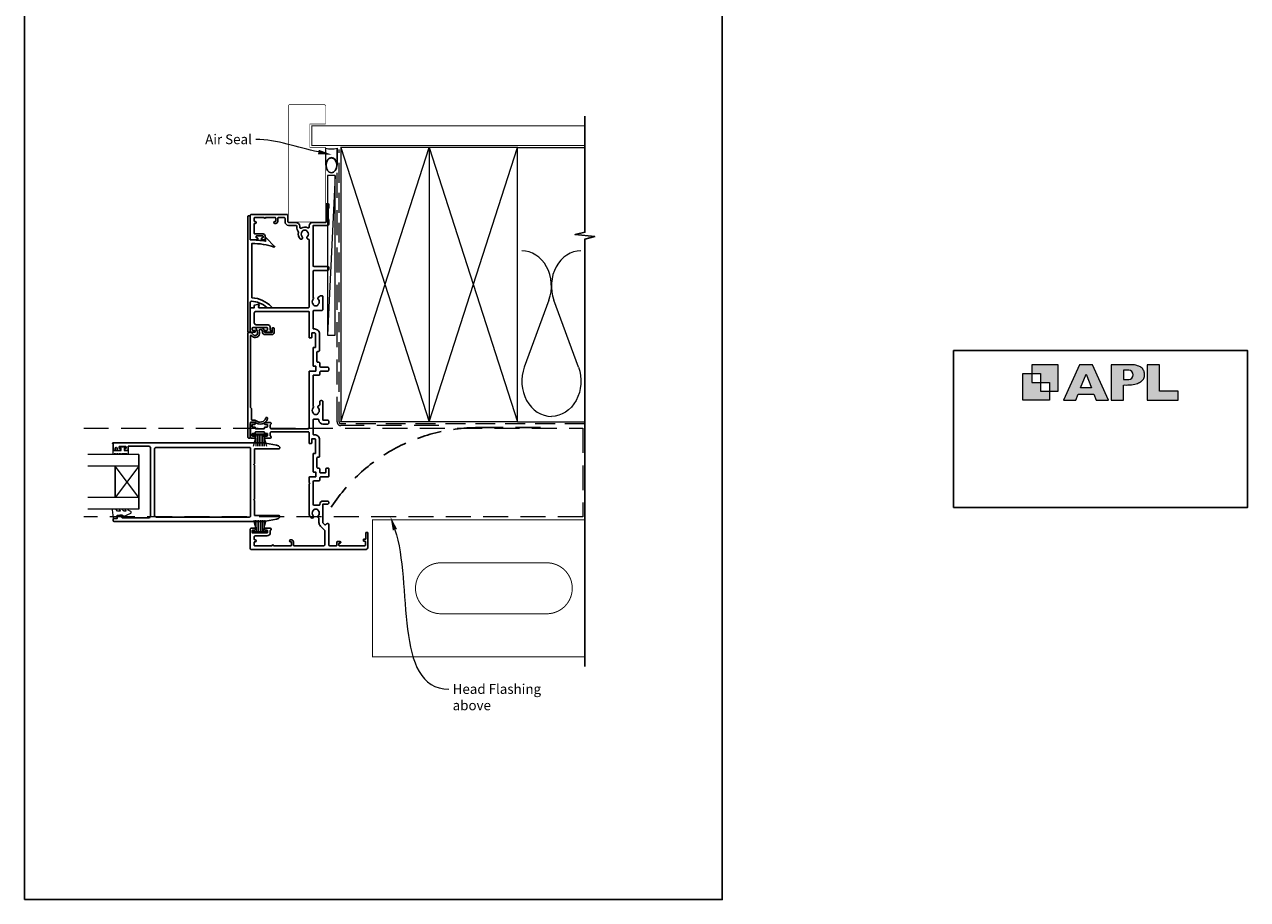
# Model space of a CAD drawing. Units: millimetres. Extents: x 6 to 1018, y -511 to 568.
# Drawn here: x 394 to 1018, y -253 to 194 of the extents above; entities that cross this region are included whole.
import ezdxf
from ezdxf import colors
from ezdxf.entities.mleader import LeaderData, LeaderLine
from ezdxf.math import Vec2, Vec3

# ---------------------------------------------------------------- set-up
doc = ezdxf.new("R2010")
doc.units = ezdxf.units.MM
doc.header["$MEASUREMENT"] = 0
doc.linetypes.add('DASHED', pattern=[19.05, 12.7, -6.35])
doc.layers.get('Defpoints').update_dxf_attribs({"color": 1})
doc.layers.add('APL Joinery', color=2, linetype='Continuous')
doc.styles.add('General notes', font='arial.ttf', dxfattribs={"height": 3.5})

# ---------------------------------------------------------------- blocks, each defined once
blk = doc.blocks.new('APL')
at = {"layer": 'APL Joinery'}
h = blk.add_hatch(color=250, dxfattribs=at)
h.paths.add_polyline_path([(-10.78, -2.25), (-10.78, 4.5), (-17.54, 4.5), (-17.54, 2.25), (-15.29, 2.25), (-15.29, 0), (-13.03, 0), (-13.03, -2.25)])
h.paths.add_polyline_path([(-13.03, -4.5), (-19.79, -4.5), (-19.79, 2.25), (-17.54, 2.25), (-17.54, 0), (-15.29, 0), (-15.29, -2.25), (-13.03, -2.25)])
h = blk.add_hatch(color=250, dxfattribs=at)
h.paths.add_polyline_path([(-9.43, -4.5), (-6.29, -4.5), (-5.71, -3.03), (-1.67, -3.03), (-1.1, -4.5), (2.06, -4.5), (-2.04, 4.5), (-5.34, 4.5)])
h.paths.add_polyline_path([(-3.68, 2.08), (-2.31, -1.42), (-5.07, -1.42)], flags=16)
h.paths.add_polyline_path([(2.72, -4.5), (5.84, -4.5), (5.84, -0.66), (6.17, -0.65), (6.59, -0.66), (6.96, -0.64), (7.43, -0.63), (7.89, -0.6), (8.33, -0.52), (8.73, -0.44), (9.12, -0.34), (9.41, -0.24), (9.69, -0.13), (9.93, -0.01), (10.2, 0.15), (10.4, 0.27), (10.58, 0.45), (10.76, 0.62), (10.92, 0.85), (11.02, 1.02), (11.12, 1.25), (11.2, 1.49), (11.23, 1.69), (11.24, 1.82), (11.24, 1.95), (11.24, 2.13), (11.21, 2.4), (11.17, 2.63), (11.09, 2.85), (11, 3.06), (10.9, 3.25), (10.76, 3.44), (10.61, 3.61), (10.39, 3.79), (10.19, 3.94), (9.98, 4.06), (9.74, 4.18), (9.47, 4.27), (9.23, 4.35), (8.99, 4.41), (8.67, 4.47), (8.47, 4.5), (8.34, 4.5), (2.72, 4.5)])
h.paths.add_polyline_path([(5.84, 0.76), (5.84, 3.09), (7.19, 3.09, -1), (7.19, 0.76)], flags=16)
h.paths.add_polyline_path([(11.9, -4.5), (19.79, -4.5), (19.8, -2.26), (15.01, -2.26), (15.01, 4.5), (11.9, 4.5)])
at = {"layer": 'APL Joinery', "color": 7, "lineweight": 9}
for points in [[(-10.78, -2.25), (-10.78, 4.5), (-17.54, 4.5), (-17.54, 2.25), (-15.29, 2.25), (-15.29, 0), (-13.03, 0), (-13.03, -2.25)], [(-1.67, -3.03), (-1.1, -4.5), (2.06, -4.5), (-2.04, 4.5), (-5.34, 4.5), (-9.43, -4.5), (-6.29, -4.5), (-5.71, -3.03)], [(15.01, 4.5), (11.9, 4.5), (11.9, -4.5), (19.79, -4.5), (19.8, -2.26), (15.01, -2.26)], [(-13.03, -4.5), (-19.79, -4.5), (-19.79, 2.25), (-17.54, 2.25), (-17.54, 0), (-15.29, 0), (-15.29, -2.25), (-13.03, -2.25)], [(-5.07, -1.42), (-3.68, 2.08), (-2.31, -1.42)]]:
    blk.add_lwpolyline(points, close=True, dxfattribs=at)
blk.add_lwpolyline([(8.34, 4.5), (2.72, 4.5), (2.72, -4.5), (5.84, -4.5), (5.84, -0.66), (6.17, -0.65), (6.59, -0.66), (6.96, -0.64), (7.43, -0.63), (7.89, -0.6), (8.33, -0.52), (8.73, -0.44), (9.12, -0.34), (9.41, -0.24), (9.69, -0.13), (9.93, -0.01), (10.2, 0.15), (10.4, 0.27), (10.58, 0.45), (10.76, 0.62), (10.92, 0.85), (11.02, 1.02), (11.12, 1.25), (11.2, 1.49), (11.23, 1.69), (11.24, 1.82), (11.24, 1.82), (11.24, 1.95), (11.24, 2.13), (11.21, 2.4), (11.17, 2.63), (11.09, 2.85), (11, 3.06), (10.9, 3.25), (10.76, 3.44), (10.61, 3.61), (10.39, 3.79), (10.19, 3.94), (9.98, 4.06), (9.74, 4.18), (9.47, 4.27), (9.23, 4.35), (8.99, 4.41), (8.67, 4.47), (8.47, 4.5), (8.34, 4.5), (8.24, 4.5)], dxfattribs=at)
blk.add_lwpolyline([(7.19, 3.09), (5.84, 3.09), (5.84, 0.76), (7.19, 0.76, 1)], format="xyb", close=True, dxfattribs=at)
blk = doc.blocks.new('sealant')
at = {"layer": 'APL Joinery', "color": 9, "lineweight": 20}
blk.add_lwpolyline([(-10.46, -7), (0, -7, -0.106806), (0, 0), (-10.46, 0)], format="xyb", dxfattribs=at)
at = {"layer": 'APL Joinery', "color": 9, "lineweight": 20, "extrusion": (0, 0, -1)}
blk.add_ellipse((-10.46, -3.5), major_axis=(4.77, 0), ratio=0.733157, start_param=-1.570796, end_param=1.570796, dxfattribs=at)
at = {"layer": 'APL Joinery', "color": 7, "lineweight": 25}
blk.add_ellipse((-10.46, -3.5), major_axis=(-4.56, 0), ratio=0.728665, dxfattribs=at)

msp = doc.modelspace()

# ---------------------------------------------------------------- linework, layer by layer
at = {"layer": 'APL Joinery', "color": 250, "lineweight": 5}
for p, q in [((552.68, 116.83), (548.72, 35.38)), ((661.76, 53.2), (649.2, 19.06)), ((676.84, 19.06), (664.29, 53.2))]:
    msp.add_line(p, q, dxfattribs=at)
at = {"layer": 'APL Joinery', "color": 252, "lineweight": 15}
for p, q in [((510.92, -15.07), (517.82, -15.07)), ((510.92, -15.57), (510.92, -15.07)), ((510.92, -15.32), (517.82, -15.32)), ((510.92, -15.57), (517.82, -15.57)), ((511.08, -21.32), (512.62, -15.57)), ((512.23, -17.03), (512.23, -21.32)), ((513.07, -15.57), (513.07, -21.32)), ((513.91, -15.57), (513.91, -21.32)), ((514.83, -15.57), (514.83, -21.32)), ((515.67, -15.57), (515.67, -21.32)), ((516.12, -15.57), (517.66, -21.32)), ((516.51, -17.03), (516.51, -21.32)), ((517.82, -15.07), (517.82, -15.57)), ((452.52, -31.5), (440.52, -47.5)), ((452.52, -47.5), (440.52, -31.5)), ((510.99, -59.12), (512.53, -64.87)), ((512.14, -63.4), (512.14, -59.12)), ((512.98, -64.87), (512.98, -59.12)), ((513.82, -64.87), (513.82, -59.12)), ((514.74, -64.87), (514.74, -59.12)), ((515.58, -64.87), (515.58, -59.12)), ((516.02, -64.87), (517.56, -59.12)), ((516.42, -63.4), (516.42, -59.12)), ((510.83, -64.87), (517.73, -64.87)), ((510.83, -64.87), (510.83, -65.37)), ((510.83, -65.12), (517.73, -65.12)), ((510.83, -65.37), (517.73, -65.37)), ((517.73, -65.37), (517.73, -64.87))]:
    msp.add_line(p, q, dxfattribs=at)
at = {"layer": 'APL Joinery', "color": 7, "lineweight": 20}
for p, q in [((452.52, -25.5), (426.52, -25.5)), ((452.52, -31.5), (426.52, -31.5)), ((452.52, -47.5), (426.52, -47.5)), ((452.52, -53.5), (426.52, -53.5))]:
    msp.add_line(p, q, dxfattribs=at)
at = {"layer": 'APL Joinery', "color": 7}
for p, q in [((452.52, -53.5), (452.52, -25.5)), ((440.52, -47.5), (440.52, -31.5))]:
    msp.add_line(p, q, dxfattribs=at)
at = {"layer": 'APL Joinery', "color": 7, "lineweight": 25, "const_width": 0.3}
msp.add_lwpolyline([(547.78, 93.13), (547.78, 131.14), (539.78, 131.14), (539.78, 143.14), (547.78, 143.14), (547.78, 152.14, 0.414214), (546.78, 153.14), (529.78, 153.14, 0.414214), (528.78, 152.14), (528.78, 93.13)], format="xyb", dxfattribs=at)
at = {"layer": 'APL Joinery', "color": 9, "ltscale": 0.7}
for points in [[(680.11, 130.14), (680.11, 147.14)], [(680.11, -8.86), (680.11, 84.39), (685.11, 85.64), (675.11, 86.64), (680.11, 87.89), (680.11, 130.14)]]:
    msp.add_lwpolyline(points, dxfattribs=at)
at = {"layer": 'APL Joinery', "color": 7, "lineweight": 25}
for points, const_width in [([(680.11, 142.14), (540.78, 142.14), (540.78, 132.14), (680.11, 132.14)], 0.4), ([(547.87, 131.14), (547.87, 93.13), (528.87, 93.13), (528.87, 131.14)], 0.3)]:
    msp.add_lwpolyline(points, dxfattribs=dict(at, const_width=const_width))
at = {"layer": 'APL Joinery', "color": 7, "lineweight": 35, "const_width": 0.7}
for points in [[(555.68, -8.86), (555.68, 131.14), (600.68, 131.14), (600.68, -8.86)], [(600.68, -8.86), (600.68, 131.14), (645.68, 131.14), (645.68, -8.86)]]:
    msp.add_lwpolyline(points, close=True, dxfattribs=at)
at = {"layer": 'APL Joinery', "color": 250, "lineweight": 5}
for points in [[(555.68, -8.86), (600.68, 131.14)], [(555.68, 131.14), (600.68, -8.86)], [(600.68, -8.86), (645.68, 131.14)], [(600.68, 131.14), (645.68, -8.86)], [(645.68, 131.14), (680.11, 131.14)], [(645.68, -8.86), (680.11, -8.86)]]:
    msp.add_lwpolyline(points, dxfattribs=at)
at = {"layer": 'APL Joinery', "color": 7, "linetype": 'DASHED', "lineweight": 13}
msp.add_lwpolyline([(605.68, -10.86), (555.68, -10.86, -0.414214), (553.68, -8.86), (553.68, 130.69)], format="xyb", dxfattribs=at)
at = {"layer": 'APL Joinery', "color": 8, "linetype": 'DASHED', "lineweight": 5, "ltscale": 0.8}
msp.add_lwpolyline([(680.11, -9.86), (555.68, -9.86, -0.414214), (554.68, -8.86), (554.68, 130.14)], format="xyb", dxfattribs=at)
at = {"layer": 'APL Joinery', "color": 7, "lineweight": 15}
msp.add_lwpolyline([(548.72, 116.83), (548.72, 35.38), (552.68, 35.38), (552.68, 116.83)], close=True, dxfattribs=at)
at = {"layer": 'APL Joinery', "color": 2, "lineweight": 25, "flags": 128}
for points in [[(516.77, -11.62), (517.92, -11.62, 0.414214), (518.12, -11.42), (518.12, -10.42, 0.414215), (517.92, -10.22), (517.07, -10.22, -1), (517.07, -9.22), (519.62, -9.22, -0.864743), (519.77, -10.2, 0.331714), (519.62, -10.39), (519.62, -11.97, 0.414215), (520.12, -12.47), (538.92, -12.47, 0.414214), (539.42, -11.97), (539.42, 16.68, -0.414213), (539.72, 16.98), (542.72, 16.98, 0.414214), (542.92, 17.18), (542.92, 19.28, 0.414214), (542.72, 19.48), (541.62, 19.48, -0.414214), (541.42, 19.68), (541.42, 22.28), (541.42, 28.78, -0.414214), (541.62, 28.98), (542.52, 28.98, 0.414214), (542.72, 29.18), (542.72, 35.98, 0.414214), (542.22, 36.48), (540.92, 36.48, 0.414214), (540.72, 36.28), (540.72, 34.18, -0.414214), (540.52, 33.98), (539.62, 33.98, -0.414213), (539.42, 34.18), (539.42, 46.98, 0.414213), (538.92, 47.48), (512.42, 47.48, 0.414214), (511.42, 46.48), (511.42, 41.68, 0.414214), (512.42, 40.68), (517.92, 40.68, -0.414214), (519.62, 38.98), (519.62, 37.95, 0.331714), (519.77, 37.76, -0.864743), (519.62, 36.78), (517.07, 36.78, -1), (517.07, 37.78), (517.92, 37.78, 0.414214), (518.12, 37.98), (518.12, 38.98, 0.414214), (517.92, 39.18), (510.62, 39.18, 0.414213), (510.42, 38.98), (510.42, 37.98, 0.414214), (510.62, 37.78), (511.47, 37.78, -1), (511.47, 36.78), (509.92, 36.78, -0.414582), (509.42, 37.28), (509.42, 49.08, -0.415306), (509.62, 49.28), (511.42, 49.28), (511.42, 50.52, -0.36397), (511.59, 50.71), (513.13, 50.98), (513.77, 50.98, -0.493145), (513.97, 50.73), (513.65, 49.54, 0.493147), (513.84, 49.28), (538.92, 49.28, 0.414214), (539.42, 49.78), (539.42, 83.81, 0.390947), (538.96, 84.31, -0.637384), (538.49, 85.59, 0.410535), (538.49, 88.19, -0.12083), (538.31, 88.49, 0.215969), (538.03, 88.8, 0.214117), (536.31, 88.8, 0.215969), (536.04, 88.49, -0.12083), (535.86, 88.19, 0.410535), (535.86, 85.59, -1), (534.79, 84.53, -0.260935), (533.92, 87.69, 0.267587), (533.64, 88.65, -0.203746), (533.12, 89.87), (533.12, 90.88, 0.414213), (532.62, 91.38), (528.92, 91.38, -0.414213), (527.12, 93.18), (527.12, 94.88, 0.414214), (526.62, 95.38), (523.72, 95.38, 0.414214), (523.42, 95.08), (523.42, 93.38, -0.414214), (522.42, 92.38), (521.92, 92.38, -1), (521.92, 93.38), (522.22, 93.38, 0.414214), (522.42, 93.58), (522.42, 95.08, 0.414213), (522.12, 95.38), (517.27, 95.38, -1), (516.47, 95.38), (511.62, 95.38, 0.414214), (511.42, 95.18), (511.42, 93.58, 0.414214), (511.62, 93.38), (511.92, 93.38, -1), (511.92, 92.38), (511.62, 92.38, 0.414214), (511.42, 92.18), (511.42, 90.48), (511.42, 87.48, 0.414219), (511.92, 86.98), (515.92, 86.98, -0.414233), (516.92, 85.98), (516.92, 84.18, -0.414427), (516.72, 83.98), (515.37, 83.98, -0.414427), (515.17, 84.18), (515.17, 84.78, -0.414214), (515.37, 84.98), (515.72, 84.98, 0.414224), (515.92, 85.18), (515.92, 85.78, 0.414203), (515.72, 85.98), (512.62, 85.98, 0.414224), (512.42, 85.78), (512.42, 85.18, 0.414203), (512.62, 84.98), (512.97, 84.98, -0.414214), (513.17, 84.78), (513.17, 84.18, -0.414427), (512.97, 83.98), (509.62, 83.98, -0.414214), (509.42, 84.18), (509.42, 96.38, -0.414943), (509.92, 96.88), (528.12, 96.88, -0.414214), (528.62, 96.38), (528.62, 93.38, 0.414213), (529.12, 92.88), (532.62, 92.88, -0.414213), (534.62, 90.88), (534.62, 90.44, 0.57735), (535.37, 90, -0.253141), (538.8, 90.1, 0.559007), (539.52, 90.54), (539.52, 91.18, -0.414214), (541.22, 92.88), (547.82, 92.88, 0.414212), (548.12, 93.18), (548.12, 101.93, -1), (549.42, 101.93), (549.42, 100.13), (549.12, 99.83), (549.12, 94.58), (549.42, 94.28), (549.42, 91.88, -0.414214), (548.92, 91.38), (541.62, 91.38, 0.414214), (541.42, 91.18), (541.42, 70.88, 0.414212), (541.92, 70.38), (548.92, 70.38, -0.414212), (549.42, 69.88), (549.42, 68.88, -0.414215), (548.92, 68.38), (541.92, 68.38, 0.414863), (541.42, 67.88), (541.42, 54.95, 0.155478), (541.52, 54.66, -0.371523), (541.46, 53.68, 0.410535), (541.46, 51.08, -0.12083), (541.64, 50.78, 0.215969), (541.91, 50.47, 0.214117), (543.63, 50.47, 0.215969), (543.91, 50.78, -0.12083), (544.09, 51.08, 0.410535), (544.09, 53.68, -0.609454), (544.5, 54.95, 0.274385), (544.9, 55.28, -0.319232), (545.18, 55.48), (545.92, 55.48, -0.414215), (546.42, 54.98), (546.42, 48.38, -0.414214), (545.92, 47.88), (541.92, 47.88, 0.414215), (541.42, 47.38), (541.42, 38.98, 0.414215), (541.92, 38.48), (542.22, 38.48, -0.414214), (544.72, 35.98), (544.72, 27.48, -0.414214), (544.22, 26.98), (543.92, 26.98, 0.414213), (543.42, 26.48), (543.42, 21.98, 0.414214), (543.92, 21.48), (544.42, 21.48, -0.414214), (544.92, 20.98), (544.92, 19.48, 0.414212), (545.42, 18.98), (548.92, 18.98, -0.414214), (549.42, 18.48), (549.42, 17.48, -0.414214), (548.92, 16.98), (545.42, 16.98, 0.414215), (544.92, 16.48), (544.92, 15.48, -0.414209), (544.42, 14.98), (541.92, 14.98, 0.414208), (541.42, 14.48), (541.42, -0.49, 0.162344), (541.52, -0.79, -0.371523), (541.46, -1.77, 0.410535), (541.46, -4.37, -0.12083), (541.64, -4.67, 0.215969), (541.91, -4.98, 0.214117), (543.63, -4.98, 0.215969), (543.91, -4.67, -0.12083), (544.09, -4.37, 0.410535), (544.09, -1.77, -0.609454), (544.5, -0.5, 0.367937), (544.92, -0.01), (544.92, 1.43, -0.414214), (545.42, 1.93), (545.92, 1.93, -0.414214), (546.42, 1.43), (546.42, -8.03), (548.92, -8.03, -0.414214), (549.42, -8.53), (549.42, -9.53, -0.414214), (548.92, -10.03), (546.42, -10.03, -0.410115), (544.43, -8.06, 0.410117), (543.93, -7.57), (541.92, -7.57, 0.414215), (541.42, -8.07), (541.42, -15.02, 0.414215), (541.92, -15.52), (542.22, -15.52, -0.414214), (544.72, -18.02), (544.72, -26.52, -0.414214), (544.22, -27.02), (543.92, -27.02, 0.414213), (543.42, -27.52), (543.42, -32.02, 0.414214), (543.92, -32.52), (544.42, -32.52, -0.414214), (544.92, -33.02), (544.92, -34.52, 0.414212), (545.42, -35.02), (547.42, -35.02, 0.414214), (547.92, -34.52), (547.92, -33.02, -0.414212), (548.42, -32.52), (549.12, -32.52, -0.414215), (549.42, -32.82), (549.42, -36.72, -0.414214), (549.12, -37.02), (545.42, -37.02, 0.414215), (544.92, -37.52), (544.92, -38.52, -0.414209), (544.42, -39.02), (541.92, -39.02, 0.414208), (541.42, -39.52), (541.42, -50.92, 0.414213), (541.92, -51.42), (544.62, -51.42, 0.414214), (544.92, -51.12), (544.92, -50.85, -0.414213), (546.42, -49.35), (548.92, -49.35, -0.414214), (549.42, -49.85), (549.42, -50.35, -0.414214), (548.92, -50.85), (546.42, -50.85), (546.42, -60.31, 0.199559), (546.57, -60.66), (547.23, -61.32, 0.416061), (547.94, -61.31), (548.25, -61, -0.200551), (548.6, -60.85), (548.92, -60.85, -0.414213), (549.42, -61.35), (549.42, -71.62, 0.414213), (549.92, -72.12), (553.42, -72.12, 0.414214), (553.62, -71.92), (553.62, -70.22, -0.414214), (553.82, -70.02), (555.22, -70.02, -0.999651), (555.22, -70.82), (554.82, -70.82, 0.414214), (554.62, -71.02), (554.62, -71.92, 0.414214), (554.82, -72.12), (567.92, -72.12, 0.414214), (568.12, -71.92), (568.12, -70.02, 0.414214), (567.92, -69.82), (567.32, -69.82, -0.414214), (567.12, -69.62), (567.12, -69.02, -0.414214), (567.32, -68.82), (568.22, -68.82, 0.414214), (568.42, -68.62), (568.42, -65.52, -0.414214), (568.62, -65.32), (569.22, -65.32, -0.414214), (569.42, -65.52), (569.42, -72.72, -0.414214), (568.03, -74.12), (509.92, -74.12, -0.414214), (509.42, -73.62), (509.42, -63.72, -0.414273), (509.92, -63.22), (511.48, -63.22, -1), (511.48, -64.22), (510.62, -64.22, 0.414214), (510.42, -64.42), (510.42, -65.42, 0.414213), (510.62, -65.62), (517.92, -65.62, 0.414214), (518.12, -65.42), (518.12, -64.42, 0.414214), (517.92, -64.22), (517.08, -64.22, -1), (517.08, -63.22), (519.62, -63.22, -0.864743), (519.77, -64.19, 0.331714), (519.62, -64.39), (519.62, -65.42, -0.414214), (517.92, -67.12), (511.92, -67.12, 0.414214), (511.42, -67.62), (511.42, -68.92, 0.414214), (511.62, -69.12), (511.92, -69.12, -1), (511.92, -70.12), (511.62, -70.12, 0.414214), (511.42, -70.32), (511.42, -71.92, 0.414214), (511.62, -72.12), (520.52, -72.12, -1), (521.32, -72.12), (530.22, -72.12, 0.414214), (530.42, -71.92), (530.42, -70.32, 0.414214), (530.22, -70.12), (529.92, -70.12, -1), (529.92, -69.12), (530.42, -69.12, -0.414214), (531.42, -70.12), (531.42, -71.92, 0.414214), (531.62, -72.12), (546.92, -72.12, 0.414214), (547.42, -71.62), (547.42, -64.55, 0.198912), (547.28, -64.2), (545.16, -62.08, -0.198912), (544.42, -60.31), (544.42, -58.38, 0.24907), (544.2, -57.96, -0.469413), (544.09, -56.82, 0.410535), (544.09, -54.22, -0.12083), (543.91, -53.91, 0.215969), (543.63, -53.6, 0.214117), (541.92, -53.6, 0.215969), (541.64, -53.91, -0.12083), (541.46, -54.22, 0.410535), (541.46, -56.82, -1), (540.39, -57.87, -0.197279), (539.42, -55.52), (539.42, -40.62), (539.82, -40.22), (539.42, -39.82), (539.42, -37.32, -0.414213), (539.72, -37.02), (542.72, -37.02, 0.414214), (542.92, -36.82), (542.92, -34.72, 0.414214), (542.72, -34.52), (541.62, -34.52, -0.414214), (541.42, -34.32), (541.42, -31.72), (541.42, -25.22, -0.414214), (541.62, -25.02), (542.52, -25.02, 0.414214), (542.72, -24.82), (542.72, -18.02, 0.414214), (542.22, -17.52), (540.92, -17.52, 0.414214), (540.72, -17.72), (540.72, -19.82, -0.414214), (540.52, -20.02), (539.62, -20.02, -0.414213), (539.42, -19.82), (539.42, -14.47, 0.414214), (538.92, -13.97), (520.12, -13.97, 0.414215), (519.62, -14.47), (519.62, -16.05, 0.331714), (519.77, -16.24, -0.864743), (519.62, -17.22), (517.07, -17.22, -1.000002), (517.07, -16.22), (517.92, -16.22, 0.414214), (518.12, -16.02), (518.12, -15.02, 0.414214), (517.92, -14.82), (516.77, -14.82, -0.414215), (516.57, -14.62), (516.57, -14.17, 0.414214), (516.37, -13.97), (512.17, -13.97, 0.414214), (511.97, -14.17), (511.97, -14.62, -0.414212), (511.77, -14.82), (510.62, -14.82, 0.414213), (510.42, -15.02), (510.42, -16.02, 0.414214), (510.62, -16.22), (511.47, -16.22, -1), (511.47, -17.22), (509.92, -17.22, -0.414215), (509.42, -16.72), (509.42, -9.72, -0.414227), (509.92, -9.22), (511.47, -9.22, -1), (511.47, -10.22), (510.62, -10.22, 0.414214), (510.42, -10.42), (510.42, -11.42, 0.414213), (510.62, -11.62), (511.77, -11.62, -0.414212), (511.97, -11.82), (511.97, -12.27, 0.414214), (512.17, -12.47), (516.37, -12.47, 0.414214), (516.57, -12.27), (516.57, -11.82, -0.414215)], [(517.89, 49.52, 0.16739), (509.94, 52.62, 0.425895), (509.42, 52.12), (509.42, 36.98, -0.414214), (509.22, 36.78), (508.42, 36.78, -0.414214), (508.22, 36.98), (508.22, 96.08, -0.414212), (508.42, 96.28), (509.22, 96.28, -0.414215), (509.42, 96.08), (509.42, 83.98, -0.045849), (517.22, 83.27), (517.22, 84.78, -0.668164), (517.57, 84.93), (521.84, 80.66, -0.783601), (521.64, 80.32, 0.070843), (510.22, 82.18), (510.22, 54.41, -0.191629), (520.22, 49.79, -0.658931), (520, 49.28), (518.54, 49.28, -0.177615)], [(509.87, 35.23), (510.48, 34.62, 0.198912), (511.54, 34.19), (512.07, 34.19, 0.391837), (514.06, 36.03, 0.092035), (513.9, 37.55, -0.496627), (514.39, 38.18), (514.88, 38.18, -0.225504), (515.27, 38, -0.186069), (515.55, 37.14, 0.440553), (517.05, 35.64), (520.53, 35.64, 0.414214), (521.53, 36.64), (521.53, 38.64, 1), (520.53, 38.64), (520.53, 36.64), (517.05, 36.64, -0.429598), (516.55, 37.16, 0.277126), (515.52, 39.1, 0.144007), (515.24, 39.18), (512.82, 39.18, 0.6092), (512.41, 38.39, -0.180836), (513.06, 36.11, -0.391837), (512.07, 35.19), (511.54, 35.19, -0.198912), (511.18, 35.33), (509.96, 36.56, 0.198912), (509.81, 36.62), (508.43, 36.62, 0.414214), (508.23, 36.42), (508.23, -16.88, 0.414214), (508.53, -17.18), (509.13, -17.18, 0.414214), (509.43, -16.88), (509.43, -9.19, -0.605919), (509.74, -9.03, 0.153244), (510.03, -9.11), (511.74, -9.11, 0.545809), (518.21, -7.26, 1), (517.25, -6.97, -0.545809), (512.4, -8.36, 0.18191), (511.74, -8.11), (510.33, -8.11, -0.414214), (510.03, -7.81), (510.03, -2.24, 0.198912), (509.94, -2.03), (509.61, -1.7, -0.198912), (509.53, -1.49), (509.53, 35.09, -0.668179)], [(511.53, -30.3), (511.13, -30.7), (511.53, -31.1), (511.53, -48.3), (511.13, -48.7), (511.53, -49.1), (511.53, -56.43, 0.414214), (511.83, -56.73), (524.03, -56.73, -0.619157), (524.43, -57.53, -0.183718), (522.86, -58.51), (517.21, -59.64, -0.043704), (516.7, -59.7), (439.73, -59.7, -0.414213), (439.53, -59.5), (439.53, -58.4, -0.414214), (439.73, -58.2), (441.53, -58.2), (441.53, -56.92, -0.36397), (441.69, -56.73), (442.99, -56.5), (443.88, -56.5, -0.493566), (444.07, -56.75), (443.87, -57.52, 0.493145), (444.16, -57.9), (457.53, -57.9, 0.414214), (458.53, -56.9), (458.53, -22.3, 0.414214), (457.53, -21.3), (447.33, -21.3, 0.414214), (447.03, -21.6), (447.03, -23.3, -0.414427), (446.83, -23.5), (445.48, -23.5, -0.414214), (445.28, -23.3), (445.28, -22.7, -0.414214), (445.48, -22.5), (445.83, -22.5, 0.414224), (446.03, -22.3), (446.03, -21.7, 0.414203), (445.83, -21.5), (442.73, -21.5, 0.414224), (442.53, -21.7), (442.53, -22.3, 0.414203), (442.73, -22.5), (443.08, -22.5, -0.414214), (443.28, -22.7), (443.28, -23.3, -0.414214), (443.08, -23.5), (441.73, -23.5, -0.414417), (441.53, -23.3), (441.53, -22.5, 0.999978), (440.53, -22.5), (440.53, -23.3, -0.414203), (440.33, -23.5), (439.73, -23.5, -0.414214), (439.53, -23.3), (439.53, -20.1), (439.33, -20.1, -1), (439.33, -19.7), (516.7, -19.7, -0.043805), (517.21, -19.75), (522.86, -20.88, -0.183718), (524.43, -21.86, -0.619157), (524.03, -22.66), (511.83, -22.66, 0.414214), (511.53, -22.96)], [(460.53, -22.95, -0.414214), (461.53, -21.95), (509.03, -21.95, -0.414214), (509.53, -22.45), (509.53, -57, -0.414214), (509.03, -57.5), (461.53, -57.5, -0.414214), (460.53, -56.5)]]:
    msp.add_lwpolyline(points, format="xyb", close=True, dxfattribs=at)
at = {"layer": 'APL Joinery', "color": 142}
msp.add_lwpolyline([(868.19, -52.58), (1018.19, -52.58), (1018.19, 27.42), (868.19, 27.42)], close=True, dxfattribs=at)
at = {"layer": 'APL Joinery', "color": 8, "linetype": 'DASHED', "lineweight": 5}
msp.add_lwpolyline([(424.45, -12.06), (679.03, -12.06), (679.03, -57.35), (424.45, -57.35)], dxfattribs=at)
at = {"layer": 'APL Joinery', "color": 7, "linetype": 'DASHED', "lineweight": 25}
msp.add_lwpolyline([(548.64, -55.74, -0.265333), (625.74, -11.86), (662.53, -11.86)], format="xyb", dxfattribs=at)
at = {"layer": 'APL Joinery', "color": 9}
msp.add_lwpolyline([(680.11, -8.86), (680.11, -133.86)], dxfattribs=at)
at = {"layer": 'APL Joinery', "color": 252, "lineweight": 15}
msp.add_lwpolyline([(443.72, -25.25, -1), (443.22, -25.25), (442.47, -25.25, -1), (441.97, -25.25), (441.22, -25.25, -1), (440.72, -25.25), (439.97, -25.25, -1), (439.47, -25.25), (439.47, -23.5), (443.48, -23.5), (443.48, -22.3), (442.73, -22.3), (442.73, -21.7), (445.83, -21.7), (445.83, -22.3), (445.08, -22.3), (445.08, -23.5), (447.03, -23.5), (447.03, -25.25, -1), (446.53, -25.25)], format="xyb", close=True, dxfattribs=at)
msp.add_lwpolyline([(441.79, -54.5, -0.209102), (441.61, -54.42), (440.9, -53.66, 0.209102), (440.54, -53.5), (439.11, -53.5, 0.460762), (438.87, -53.78), (439.52, -57.98, 0.394143), (439.79, -58.19), (441.52, -58.04), (441.52, -56.5), (444.42, -56.5), (444.42, -57, 0.548683), (444.77, -57.22), (448.4, -55.53, 0.620757), (448.42, -54.74), (447.71, -54.36, 0.076756), (446.55, -53.55, 0.115673), (446.33, -53.5), (445.77, -53.5, 0.700996), (445.65, -53.85, -0.090479), (445.94, -54.2, -0.574104), (445.76, -54.5), (445.16, -54.5, -0.197721), (444.81, -54.35, 0.081084), (443.68, -53.55, 0.114797), (443.46, -53.5), (442.85, -53.5, 0.723229), (442.73, -53.86, -0.088694), (443.04, -54.19, -0.596286), (442.87, -54.5), (441.79, -54.5)], format="xyb", dxfattribs=at)
at = {"layer": 'APL Joinery', "color": 7, "lineweight": 30, "const_width": 0.5}
msp.add_lwpolyline([(680.11, -128.86), (571.68, -128.86), (571.68, -58.86), (680.11, -58.86)], dxfattribs=at)
msp.add_lwpolyline([(660.68, -80.86, -0.414214), (673.68, -93.86), (673.68, -93.86, -0.414214), (660.68, -106.86), (606.68, -106.86, -0.414214), (593.68, -93.86), (593.68, -93.86, -0.414214), (606.68, -80.86)], format="xyb", close=True, dxfattribs=at)
at = {"layer": 'APL Joinery', "color": 250, "lineweight": 5}
for centre, start_param, end_param in [((647.94, 60.41), 1.158004, 3.141593), ((678.11, 60.41), 3.141593, 5.125182), ((663.02, 11.86), 4.299595, 6.283185)]:
    msp.add_ellipse(centre, major_axis=(0, -17.97), ratio=0.839632, start_param=start_param, end_param=end_param, dxfattribs=at)
at = {"layer": 'APL Joinery', "color": 250, "lineweight": 5, "extrusion": (0, 0, -1)}
msp.add_ellipse((663.02, 11.86), major_axis=(0, -17.97), ratio=0.839632, start_param=4.299595, end_param=6.283185, dxfattribs=at)
at = {"layer": 'Defpoints', "color": 8}
msp.add_lwpolyline([(394.19, -252.72), (750.19, -252.72), (750.19, 227.56), (394.19, 227.56)], close=True, dxfattribs=at)

# ---------------------------------------------------------------- block references
at = {"layer": 'APL Joinery', "xscale": -0.8275862068965517, "yscale": 0.8275862068965517, "zscale": 0.8275862068965517, "rotation": 270}
msp.add_blockref('sealant', (553.68, 130.69), dxfattribs=at)
at = {"layer": 'APL Joinery', "color": 8, "xscale": 2, "yscale": 2, "zscale": 2}
msp.add_blockref('APL', (943.19, 11.21), dxfattribs=at)

# ---------------------------------------------------------------- leaders
at = {"layer": 'APL Joinery', "color": 7}
ml = msp.add_multileader_mtext('Standard', dxfattribs=at)
ml.set_content('{\\C7;Air Seal}', color=3, style='General notes')
ml.set_leader_properties(color=7, lineweight=13)
ml.build(insert=Vec2(0, 0))
ml.multileader.update_dxf_attribs({"leader_type": 2, "dogleg_length": 10, "arrow_head_size": 7})
ctx = ml.context
ctx.base_point, ctx.char_height, ctx.arrow_head_size, ctx.plane_origin = Vec3(484.23, 135.26), 5, 7, Vec3(845.84, 245.23)
ctx.text_align_type = 2
notes = []
notes.append((ctx, [(1, (1, 1, 0), (522.2, 135.26), (-1, 0), 10, [(1, [(551.02, 127.43)], 0, [])])]))
ctx.mtext.insert, ctx.mtext.width, ctx.mtext.defined_height, ctx.mtext.alignment, ctx.mtext.line_spacing_style, ctx.mtext.flow_direction = Vec3(510.2, 137.8), 26.488, 6.82, 3, 2, 5
at = {"layer": 'APL Joinery', "color": 0}
ml = msp.add_multileader_mtext('Standard', dxfattribs=at)
ml.set_content('{\\C7;Head Flashing above}', color=3, style='General notes')
ml.set_leader_properties(color=256, lineweight=13)
ml.build(insert=Vec2(0, 0))
ml.multileader.update_dxf_attribs({"leader_type": 2, "dogleg_length": 10, "arrow_head_size": 7})
ctx = ml.context
ctx.base_point, ctx.char_height, ctx.arrow_head_size, ctx.plane_origin = Vec3(610.66, -145.3), 5, 7, Vec3(896.58, -19.07)
notes.append((ctx, [(0, (1, 1, 0), (600.66, -145.3), (1, 0), 10, [(1, [(580.95, -57.35)], 0, [])])]))
ctx.mtext.insert, ctx.mtext.width, ctx.mtext.defined_height, ctx.mtext.line_spacing_style, ctx.mtext.flow_direction = Vec3(612.66, -142.76), 45.5886, 6.82, 2, 5
for ctx, leaders in notes:
    for number, flags, end, landing, length, lines in leaders:
        leader = LeaderData()
        leader.index, (leader.has_last_leader_line, leader.has_dogleg_vector, leader.attachment_direction) = number, flags
        leader.last_leader_point, leader.dogleg_vector, leader.dogleg_length = Vec3(end), Vec3(landing), length
        for number, points, colour, breaks in lines:
            line = LeaderLine()
            line.index, line.vertices, line.color, line.breaks = number, Vec3.list(points), colors.encode_raw_color(colour), breaks
            leader.lines.append(line)
        ctx.leaders.append(leader)

doc.saveas('drawing.dxf')
